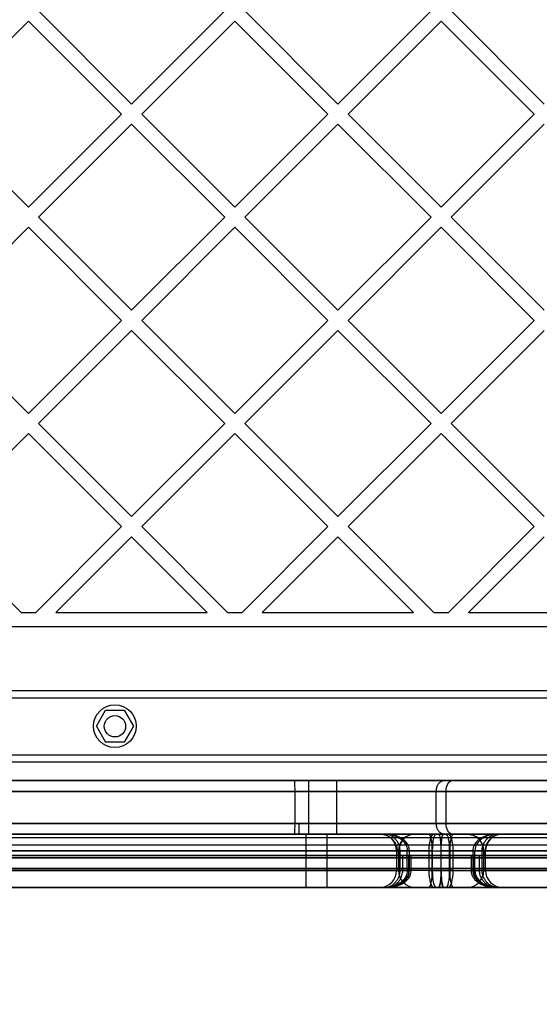
# Model space of a CAD drawing. Units: millimetres. Extents: x 17277 to 26175, y 27767 to 36507.
# Drawn here: x 19461 to 19607, y 31904 to 32181 of the extents above; entities that cross this region are included whole.
import ezdxf

# ---------------------------------------------------------------- set-up
doc = ezdxf.new("R2010")
doc.units = ezdxf.units.MM
doc.header["$LTSCALE"] = 200

msp = doc.modelspace()

# ---------------------------------------------------------------- linework, layer by layer
at = {"color": 7, "linetype": 'Continuous', "lineweight": 25}
for p, q in [((19465.87, 32183.07), (19492.04, 32156.91)), ((19492.04, 32156.91), (19518.2, 32183.07)), ((19523.86, 32183.07), (19550.02, 32156.91)), ((19550.02, 32156.91), (19576.18, 32183.07)), ((19581.84, 32183.07), (19608, 32156.91)), ((19436.88, 32154.08), (19463.05, 32180.25)), ((19463.05, 32180.25), (19489.21, 32154.08)), ((19494.87, 32154.08), (19521.03, 32180.25)), ((19521.03, 32180.25), (19547.19, 32154.08)), ((19552.85, 32154.08), (19579.01, 32180.25)), ((19579.01, 32180.25), (19605.17, 32154.08)), ((19436.88, 32154.08), (19463.05, 32127.92)), ((19463.05, 32127.92), (19489.21, 32154.08)), ((19494.87, 32154.08), (19521.03, 32127.92)), ((19521.03, 32127.92), (19547.19, 32154.08)), ((19552.85, 32154.08), (19579.01, 32127.92)), ((19579.01, 32127.92), (19605.17, 32154.08)), ((19465.87, 32125.09), (19492.04, 32151.25)), ((19492.04, 32151.25), (19518.2, 32125.09)), ((19523.86, 32125.09), (19550.02, 32151.25)), ((19550.02, 32151.25), (19576.18, 32125.09)), ((19581.84, 32125.09), (19608, 32151.25)), ((19465.87, 32125.09), (19492.04, 32098.93)), ((19492.04, 32098.93), (19518.2, 32125.09)), ((19523.86, 32125.09), (19550.02, 32098.93)), ((19550.02, 32098.93), (19576.18, 32125.09)), ((19581.84, 32125.09), (19608, 32098.93)), ((19436.88, 32096.1), (19463.05, 32122.26)), ((19463.05, 32122.26), (19489.21, 32096.1)), ((19494.87, 32096.1), (19521.03, 32122.26)), ((19521.03, 32122.26), (19547.19, 32096.1)), ((19552.85, 32096.1), (19579.01, 32122.26)), ((19579.01, 32122.26), (19605.17, 32096.1)), ((19436.88, 32096.1), (19463.05, 32069.94)), ((19463.05, 32069.94), (19489.21, 32096.1)), ((19494.87, 32096.1), (19521.03, 32069.94)), ((19521.03, 32069.94), (19547.19, 32096.1)), ((19552.85, 32096.1), (19579.01, 32069.94)), ((19579.01, 32069.94), (19605.17, 32096.1)), ((19465.87, 32067.11), (19492.04, 32093.27)), ((19492.04, 32093.27), (19518.2, 32067.11)), ((19523.86, 32067.11), (19550.02, 32093.27)), ((19550.02, 32093.27), (19576.18, 32067.11)), ((19581.84, 32067.11), (19608, 32093.27)), ((19465.87, 32067.11), (19492.04, 32040.95)), ((19492.04, 32040.95), (19518.2, 32067.11)), ((19523.86, 32067.11), (19550.02, 32040.95)), ((19550.02, 32040.95), (19576.18, 32067.11)), ((19581.84, 32067.11), (19608, 32040.95)), ((19436.88, 32038.12), (19463.05, 32064.28)), ((19463.05, 32064.28), (19489.21, 32038.12)), ((19494.87, 32038.12), (19521.03, 32064.28)), ((19521.03, 32064.28), (19547.19, 32038.12)), ((19552.85, 32038.12), (19579.01, 32064.28)), ((19579.01, 32064.28), (19605.17, 32038.12)), ((19436.88, 32038.12), (19460.98, 32014.02)), ((19465.11, 32014.02), (19489.21, 32038.12)), ((19494.87, 32038.12), (19518.96, 32014.02)), ((19523.1, 32014.02), (19547.19, 32038.12)), ((19552.85, 32038.12), (19576.94, 32014.02)), ((19581.08, 32014.02), (19605.17, 32038.12)), ((19470.77, 32014.02), (19492.04, 32035.29)), ((19492.04, 32035.29), (19513.3, 32014.02)), ((19528.75, 32014.02), (19550.02, 32035.29)), ((19550.02, 32035.29), (19571.29, 32014.02)), ((19586.74, 32014.02), (19608, 32035.29)), ((19460.98, 32014.02), (19465.11, 32014.02)), ((19470.77, 32014.02), (19513.3, 32014.02)), ((19518.96, 32014.02), (19523.1, 32014.02)), ((19528.75, 32014.02), (19571.29, 32014.02)), ((19576.94, 32014.02), (19581.08, 32014.02)), ((19586.74, 32014.02), (19629.27, 32014.02)), ((19234.84, 32010.02), (19923.18, 32010.02)), ((19284.01, 31992.02), (19874.01, 31992.02)), ((19284.01, 31990.02), (19874.01, 31990.02)), ((19482.15, 31982.02), (19484.75, 31986.52)), ((19484.75, 31986.52), (19489.94, 31986.52)), ((19489.94, 31986.52), (19492.54, 31982.02)), ((19482.15, 31982.02), (19484.75, 31977.52)), ((19492.54, 31982.02), (19489.94, 31977.52)), ((19489.94, 31977.52), (19484.75, 31977.52)), ((19284.01, 31974.02), (19874.01, 31974.02)), ((19284.01, 31972.02), (19874.01, 31972.02)), ((19931.01, 31966.72), (19227.01, 31966.72)), ((19273.81, 31966.72), (19537.93, 31966.72)), ((19787.01, 31966.72), (19371.06, 31966.72)), ((19537.93, 31966.72), (19579.72, 31966.72)), ((19541.74, 31966.72), (19541.74, 31951.72)), ((19541.74, 31966.72), (19541.74, 31951.72)), ((19549.74, 31966.72), (19541.79, 31966.72)), ((19549.74, 31966.72), (19541.79, 31966.72)), ((19549.74, 31951.72), (19549.74, 31966.72)), ((19549.74, 31951.72), (19549.74, 31966.72)), ((19579.72, 31966.72), (19582.1, 31966.72)), ((19582.1, 31966.72), (19609.06, 31966.72)), ((19226.01, 31963.72), (19932.01, 31963.72)), ((19537.95, 31963.72), (19274.43, 31963.72)), ((19784.01, 31963.72), (19374.01, 31963.72)), ((19577.64, 31963.72), (19537.95, 31963.72)), ((19537.95, 31954.72), (19537.95, 31963.72)), ((19580.38, 31963.72), (19577.64, 31963.72)), ((19577.64, 31954.72), (19577.64, 31963.72)), ((19609.06, 31963.72), (19580.38, 31963.72)), ((19580.38, 31954.72), (19580.38, 31963.72)), ((19932.01, 31954.72), (19226.01, 31954.72)), ((19274.43, 31954.72), (19537.95, 31954.72)), ((19339.75, 31954.72), (19539.01, 31954.72)), ((19742.93, 31954.72), (19374.02, 31954.72)), ((19415.1, 31954.72), (19784, 31954.72)), ((19418.1, 31954.72), (19539.01, 31954.72)), ((19537.95, 31954.72), (19577.64, 31954.72)), ((19539.01, 31954.72), (19539.01, 31951.72)), ((19577.64, 31954.72), (19580.38, 31954.72)), ((19580.38, 31954.72), (19609.06, 31954.72)), ((19227.01, 31951.72), (19931.01, 31951.72)), ((19537.93, 31951.72), (19273.81, 31951.72)), ((19322.76, 31951.72), (19563.37, 31951.72)), ((19578.34, 31951.72), (19323.24, 31951.72)), ((19339.75, 31951.72), (19539.01, 31951.72)), ((19561.9, 31951.72), (19357.01, 31951.72)), ((19357.67, 31951.72), (19586.08, 31951.72)), ((19358.04, 31950.72), (19800.01, 31950.72)), ((19371.03, 31950.72), (19787.01, 31950.72)), ((19747.11, 31951.72), (19371.04, 31951.72)), ((19410.91, 31951.72), (19786.98, 31951.72)), ((19418.1, 31951.72), (19539.01, 31951.72)), ((19579.72, 31951.72), (19537.93, 31951.72)), ((19541.01, 31951.72), (19541.01, 31936.72)), ((19541.01, 31951.72), (19541.01, 31936.72)), ((19541.01, 31951.72), (19546.98, 31951.72)), ((19547, 31951.72), (19541.02, 31951.72)), ((19549.74, 31951.72), (19541.79, 31951.72)), ((19549.74, 31951.72), (19541.79, 31951.72)), ((19547.01, 31936.72), (19547.01, 31951.72)), ((19547.01, 31936.72), (19547.01, 31951.72)), ((19575.58, 31951.72), (19561.76, 31951.72)), ((19575.58, 31951.72), (19561.78, 31951.72)), ((19577.57, 31951.72), (19571.76, 31951.72)), ((19577.57, 31951.72), (19571.78, 31951.72)), ((19800.35, 31951.72), (19571.94, 31951.72)), ((19580.45, 31951.72), (19575.58, 31951.72)), ((19579.69, 31951.72), (19576.98, 31951.72)), ((19582.44, 31951.72), (19577.57, 31951.72)), ((19578.34, 31951.72), (19581.04, 31951.72)), ((19579.69, 31951.72), (19834.78, 31951.72)), ((19582.1, 31951.72), (19579.72, 31951.72)), ((19580.45, 31951.72), (19586.25, 31951.72)), ((19580.45, 31951.72), (19586.26, 31951.72)), ((19609.06, 31951.72), (19582.1, 31951.72)), ((19582.44, 31951.72), (19596.24, 31951.72)), ((19582.44, 31951.72), (19596.26, 31951.72)), ((19835.26, 31951.72), (19594.65, 31951.72)), ((19596.13, 31951.72), (19801.01, 31951.72)), ((19373.03, 31948.72), (19785, 31948.72)), ((19932.02, 31945.02), (19226, 31945.02)), ((19241.51, 31945.02), (19916.51, 31945.02)), ((19567.5, 31946.97), (19318.01, 31946.97)), ((19318.27, 31946.97), (19579.01, 31946.97)), ((19566.65, 31945.72), (19357.04, 31945.72)), ((19357.36, 31945.72), (19590.87, 31945.72)), ((19358.04, 31945.72), (19800.01, 31945.72)), ((19367.78, 31945.72), (19790.24, 31945.72)), ((19368.01, 31945.72), (19568.22, 31945.72)), ((19579.01, 31945.72), (19368.29, 31945.72)), ((19373.03, 31945.72), (19785, 31945.72)), ((19566.51, 31946.97), (19566.51, 31941.47)), ((19566.51, 31946.97), (19566.51, 31941.47)), ((19576.52, 31946.97), (19566.51, 31946.97)), ((19576.52, 31946.97), (19566.52, 31946.97)), ((19566.65, 31945.72), (19566.65, 31946.97)), ((19569.91, 31945.72), (19566.65, 31945.72)), ((19567.01, 31946.97), (19567.01, 31941.47)), ((19567.01, 31946.97), (19567.01, 31941.47)), ((19576.62, 31946.97), (19567.01, 31946.97)), ((19576.62, 31946.97), (19567.02, 31946.97)), ((19567.15, 31946.97), (19567.15, 31945.72)), ((19800.67, 31945.72), (19567.15, 31945.72)), ((19567.15, 31945.72), (19575.65, 31945.72)), ((19567.5, 31941.47), (19567.5, 31946.97)), ((19568.22, 31945.72), (19570.58, 31945.72)), ((19568.22, 31941.47), (19568.22, 31945.72)), ((19569.51, 31941.47), (19569.51, 31946.97)), ((19569.91, 31941.47), (19569.91, 31945.72)), ((19570.11, 31941.45), (19570.11, 31946.98)), ((19570.59, 31941.45), (19570.59, 31945.72)), ((19575.65, 31941.47), (19575.65, 31946.97)), ((19575.65, 31946.97), (19579.01, 31946.97)), ((19575.65, 31945.72), (19579.01, 31945.72)), ((19575.65, 31941.47), (19575.65, 31945.72)), ((19576.52, 31941.47), (19576.52, 31946.97)), ((19576.52, 31946.97), (19581.4, 31946.97)), ((19576.62, 31941.47), (19576.62, 31946.97)), ((19576.62, 31946.97), (19581.5, 31946.97)), ((19579.01, 31941.47), (19579.01, 31946.97)), ((19839.76, 31946.97), (19579.01, 31946.97)), ((19582.37, 31946.97), (19579.01, 31946.97)), ((19579.01, 31945.72), (19789.74, 31945.72)), ((19579.01, 31941.47), (19579.01, 31945.72)), ((19582.37, 31945.72), (19579.01, 31945.72)), ((19581.4, 31941.47), (19581.4, 31946.97)), ((19581.4, 31946.97), (19591, 31946.97)), ((19581.4, 31946.97), (19591.01, 31946.97)), ((19581.5, 31946.97), (19591.5, 31946.97)), ((19581.5, 31941.47), (19581.5, 31946.97)), ((19581.5, 31946.97), (19591.51, 31946.97)), ((19582.37, 31941.47), (19582.37, 31946.97)), ((19590.87, 31945.72), (19582.37, 31945.72)), ((19582.37, 31941.47), (19582.37, 31945.72)), ((19587.44, 31945.72), (19587.44, 31941.45)), ((19589.81, 31945.72), (19587.45, 31945.72)), ((19587.91, 31946.98), (19587.91, 31941.45)), ((19588.11, 31941.47), (19588.11, 31945.72)), ((19588.11, 31945.72), (19591.37, 31945.72)), ((19588.51, 31941.47), (19588.51, 31946.97)), ((19589.81, 31941.47), (19589.81, 31945.72)), ((19790.01, 31945.72), (19589.81, 31945.72)), ((19590.52, 31946.97), (19840.01, 31946.97)), ((19590.52, 31941.47), (19590.52, 31946.97)), ((19590.87, 31946.97), (19590.87, 31945.72)), ((19591.01, 31941.47), (19591.01, 31946.97)), ((19591.01, 31941.47), (19591.01, 31946.97)), ((19591.37, 31945.72), (19591.37, 31946.97)), ((19591.37, 31945.72), (19800.98, 31945.72)), ((19591.51, 31941.47), (19591.51, 31946.97)), ((19591.51, 31941.47), (19591.51, 31946.97)), ((19224.7, 31942.02), (19933.33, 31942.02)), ((19913.51, 31942.02), (19244.51, 31942.02)), ((19318.01, 31941.47), (19567.5, 31941.47)), ((19579.01, 31941.47), (19318.27, 31941.47)), ((19576.52, 31941.47), (19566.51, 31941.47)), ((19576.52, 31941.47), (19566.52, 31941.47)), ((19576.62, 31941.47), (19567.02, 31941.47)), ((19576.62, 31941.47), (19567.02, 31941.47)), ((19575.65, 31941.47), (19579.01, 31941.47)), ((19575.65, 31941.47), (19579.01, 31941.47)), ((19576.52, 31941.47), (19581.4, 31941.47)), ((19581.5, 31941.47), (19576.62, 31941.47)), ((19579.01, 31941.47), (19839.76, 31941.47)), ((19582.37, 31941.47), (19579.01, 31941.47)), ((19582.37, 31941.47), (19579.01, 31941.47)), ((19581.4, 31941.47), (19591, 31941.47)), ((19581.4, 31941.47), (19591, 31941.47)), ((19581.5, 31941.47), (19591.5, 31941.47)), ((19581.5, 31941.47), (19591.51, 31941.47)), ((19840.01, 31941.47), (19590.52, 31941.47)), ((19563.37, 31936.72), (19322.76, 31936.72)), ((19323.24, 31936.72), (19578.34, 31936.72)), ((19563.88, 31936.72), (19363.26, 31936.72)), ((19363.79, 31936.72), (19578.33, 31936.72)), ((19547, 31936.72), (19541.02, 31936.72)), ((19547.01, 31936.72), (19541.05, 31936.72)), ((19575.58, 31936.72), (19561.76, 31936.72)), ((19575.58, 31936.72), (19561.78, 31936.72)), ((19577.57, 31936.72), (19571.78, 31936.72)), ((19577.57, 31936.72), (19571.78, 31936.72)), ((19580.45, 31936.72), (19575.58, 31936.72)), ((19579.69, 31936.72), (19576.98, 31936.72)), ((19579.69, 31936.72), (19576.98, 31936.72)), ((19577.57, 31936.72), (19582.44, 31936.72)), ((19578.33, 31936.72), (19581.04, 31936.72)), ((19578.34, 31936.72), (19581.04, 31936.72)), ((19794.23, 31936.72), (19579.69, 31936.72)), ((19834.78, 31936.72), (19579.69, 31936.72)), ((19580.45, 31936.72), (19586.25, 31936.72)), ((19580.45, 31936.72), (19586.25, 31936.72)), ((19582.44, 31936.72), (19596.24, 31936.72)), ((19582.44, 31936.72), (19596.26, 31936.72)), ((19594.14, 31936.72), (19794.76, 31936.72)), ((19594.65, 31936.72), (19835.26, 31936.72))]:
    msp.add_line(p, q, dxfattribs=at)
at = {"color": 7, "linetype": 'Continuous', "lineweight": 25, "flags": 128}
for points in [[(19580.38, 31963.72), (19580.41, 31964.3), (19580.51, 31964.86), (19580.67, 31965.38), (19580.88, 31965.84), (19581.14, 31966.21), (19581.44, 31966.49), (19581.76, 31966.66), (19582.1, 31966.72)], [(19582.1, 31951.72), (19581.76, 31951.77), (19581.44, 31951.94), (19581.14, 31952.22), (19580.88, 31952.59), (19580.67, 31953.05), (19580.51, 31953.57), (19580.41, 31954.13), (19580.38, 31954.72)], [(19576.52, 31946.97), (19576.51, 31947.89), (19576.45, 31948.78), (19576.37, 31949.6), (19576.25, 31950.32), (19576.1, 31950.92), (19575.94, 31951.35), (19575.76, 31951.62), (19575.58, 31951.72)], [(19576.52, 31946.97), (19576.51, 31947.89), (19576.45, 31948.78), (19576.37, 31949.6), (19576.25, 31950.32), (19576.1, 31950.92), (19575.94, 31951.35), (19575.76, 31951.62), (19575.58, 31951.72)], [(19575.65, 31946.97), (19575.68, 31947.89), (19575.75, 31948.78), (19575.88, 31949.6), (19576.04, 31950.32), (19576.24, 31950.92), (19576.47, 31951.35), (19576.72, 31951.62), (19576.98, 31951.72)], [(19576.62, 31946.97), (19576.64, 31947.89), (19576.7, 31948.78), (19576.78, 31949.6), (19576.9, 31950.32), (19577.04, 31950.92), (19577.21, 31951.35), (19577.38, 31951.62), (19577.57, 31951.72)], [(19576.62, 31946.97), (19576.64, 31947.89), (19576.7, 31948.78), (19576.78, 31949.6), (19576.9, 31950.32), (19577.04, 31950.92), (19577.21, 31951.35), (19577.38, 31951.62), (19577.57, 31951.72)], [(19581.4, 31946.97), (19581.38, 31947.89), (19581.33, 31948.78), (19581.24, 31949.6), (19581.12, 31950.32), (19580.98, 31950.92), (19580.82, 31951.35), (19580.64, 31951.62), (19580.45, 31951.72)], [(19581.4, 31946.97), (19581.38, 31947.89), (19581.33, 31948.78), (19581.24, 31949.6), (19581.12, 31950.32), (19580.98, 31950.92), (19580.82, 31951.35), (19580.64, 31951.62), (19580.45, 31951.72)], [(19582.37, 31946.97), (19582.35, 31947.89), (19582.27, 31948.78), (19582.15, 31949.6), (19581.98, 31950.32), (19581.78, 31950.92), (19581.55, 31951.35), (19581.3, 31951.62), (19581.04, 31951.72)], [(19581.5, 31946.97), (19581.52, 31947.89), (19581.57, 31948.78), (19581.66, 31949.6), (19581.78, 31950.32), (19581.92, 31950.92), (19582.08, 31951.35), (19582.26, 31951.62), (19582.44, 31951.72)], [(19581.5, 31946.97), (19581.52, 31947.89), (19581.57, 31948.78), (19581.66, 31949.6), (19581.78, 31950.32), (19581.92, 31950.92), (19582.08, 31951.35), (19582.26, 31951.62), (19582.44, 31951.72)], [(19454.69, 31941.47), (19460.94, 31941.47), (19467.34, 31941.47), (19473.89, 31941.47), (19480.57, 31941.47), (19487.39, 31941.47), (19494.33, 31941.47), (19501.37, 31941.47), (19508.52, 31941.47), (19515.76, 31941.47), (19523.08, 31941.47), (19530.48, 31941.47), (19537.94, 31941.47), (19545.45, 31941.47), (19553.01, 31941.47), (19560.6, 31941.47), (19568.22, 31941.47)], [(19579.01, 31941.47), (19571.38, 31941.47), (19563.76, 31941.47), (19556.15, 31941.47), (19548.58, 31941.47), (19541.05, 31941.47), (19533.57, 31941.47), (19526.14, 31941.47), (19518.79, 31941.47), (19511.51, 31941.47), (19504.32, 31941.47), (19497.23, 31941.47), (19490.25, 31941.47), (19483.39, 31941.47), (19476.64, 31941.47), (19470.04, 31941.47), (19463.57, 31941.47), (19457.26, 31941.47)], [(19575.58, 31936.72), (19575.76, 31936.81), (19575.94, 31937.08), (19576.1, 31937.52), (19576.25, 31938.11), (19576.37, 31938.83), (19576.45, 31939.65), (19576.51, 31940.54), (19576.52, 31941.47)], [(19575.58, 31936.72), (19575.76, 31936.81), (19575.94, 31937.08), (19576.1, 31937.52), (19576.25, 31938.11), (19576.37, 31938.83), (19576.45, 31939.65), (19576.51, 31940.54), (19576.52, 31941.47)], [(19576.98, 31936.72), (19576.72, 31936.81), (19576.47, 31937.08), (19576.24, 31937.52), (19576.04, 31938.11), (19575.88, 31938.83), (19575.75, 31939.65), (19575.68, 31940.54), (19575.65, 31941.47)], [(19576.98, 31936.72), (19576.72, 31936.81), (19576.47, 31937.08), (19576.24, 31937.52), (19576.04, 31938.11), (19575.88, 31938.83), (19575.75, 31939.65), (19575.68, 31940.54), (19575.65, 31941.47)], [(19577.57, 31936.72), (19577.38, 31936.81), (19577.21, 31937.08), (19577.04, 31937.52), (19576.9, 31938.11), (19576.78, 31938.83), (19576.7, 31939.65), (19576.64, 31940.54), (19576.62, 31941.47)], [(19577.57, 31936.72), (19577.38, 31936.81), (19577.21, 31937.08), (19577.04, 31937.52), (19576.9, 31938.11), (19576.78, 31938.83), (19576.7, 31939.65), (19576.64, 31940.54), (19576.62, 31941.47)], [(19579.01, 31941.47), (19586.64, 31941.47), (19594.27, 31941.47), (19601.87, 31941.47), (19609.44, 31941.47)], [(19580.45, 31936.72), (19580.64, 31936.81), (19580.82, 31937.08), (19580.98, 31937.52), (19581.12, 31938.11), (19581.24, 31938.83), (19581.33, 31939.65), (19581.38, 31940.54), (19581.4, 31941.47)], [(19580.45, 31936.72), (19580.64, 31936.81), (19580.82, 31937.08), (19580.98, 31937.52), (19581.12, 31938.11), (19581.24, 31938.83), (19581.33, 31939.65), (19581.38, 31940.54), (19581.4, 31941.47)], [(19581.04, 31936.72), (19581.3, 31936.81), (19581.55, 31937.08), (19581.78, 31937.52), (19581.98, 31938.11), (19582.15, 31938.83), (19582.27, 31939.65), (19582.35, 31940.54), (19582.37, 31941.47)], [(19581.04, 31936.72), (19581.3, 31936.81), (19581.55, 31937.08), (19581.78, 31937.52), (19581.98, 31938.11), (19582.15, 31938.83), (19582.27, 31939.65), (19582.35, 31940.54), (19582.37, 31941.47)], [(19582.44, 31936.72), (19582.26, 31936.81), (19582.08, 31937.08), (19581.92, 31937.52), (19581.78, 31938.11), (19581.66, 31938.83), (19581.57, 31939.65), (19581.52, 31940.54), (19581.5, 31941.47)], [(19582.44, 31936.72), (19582.26, 31936.81), (19582.08, 31937.08), (19581.92, 31937.52), (19581.78, 31938.11), (19581.66, 31938.83), (19581.57, 31939.65), (19581.52, 31940.54), (19581.5, 31941.47)], [(19612.57, 31941.47), (19605.01, 31941.47), (19597.42, 31941.47), (19589.81, 31941.47)]]:
    msp.add_lwpolyline(points, dxfattribs=at)
at = {"color": 7, "linetype": 'Continuous', "lineweight": 25}
for radius in [6, 3, 3]:
    msp.add_circle((19487.35, 31982.02), radius, dxfattribs=at)
for centre, radius, start, end in [((19449.86, 31964.47), 88.09, 359.5122, 1.4636), ((19449.86, 31953.97), 88.09, 358.5364, 0.4878), ((19561.76, 31946.97), 4.75, 0, 90), ((19561.76, 31946.97), 4.75, 0, 90), ((19571.76, 31946.97), 4.75, 90, 180), ((19571.76, 31946.97), 4.75, 90, 180), ((19586.26, 31946.97), 4.75, 0, 90), ((19586.26, 31946.97), 4.75, 0, 90), ((19596.26, 31946.97), 4.75, 90, 180), ((19596.26, 31946.97), 4.75, 90, 180), ((19579.01, 32012.17), 221.45, 197.4623, 270), ((19579.01, 32012.17), 216.45, 197.8791, 270), ((19579.01, 32012.17), 216.45, 270, 342.1209), ((19579.01, 32012.17), 221.45, 270, 342.5377), ((19561.76, 31941.47), 4.75, 270, 360), ((19561.76, 31941.47), 4.75, 270, 0), ((19571.76, 31941.47), 4.75, 180, 270), ((19571.76, 31941.47), 4.75, 180, 270), ((19586.26, 31941.47), 4.75, 270, 0), ((19586.26, 31941.47), 4.75, 270, 0), ((19596.26, 31941.47), 4.75, 180, 270), ((19596.26, 31941.47), 4.75, 180, 270)]:
    msp.add_arc(centre, radius, start, end, dxfattribs=at)
for points, knots in [([(19577.64, 31963.72), (19577.67, 31964.05), (19577.71, 31964.72), (19578.07, 31965.61), (19578.59, 31966.29), (19579.17, 31966.65), (19579.56, 31966.72), (19579.72, 31966.72), (19579.72, 31966.72)], [0, 0, 0, 0, 0.2118876, 0.4237393, 0.6366191, 0.8516433, 0.995611, 1, 1, 1, 1]), ([(19579.72, 31951.72), (19579.72, 31951.72), (19579.56, 31951.72), (19579.17, 31951.78), (19578.59, 31952.14), (19578.07, 31952.82), (19577.71, 31953.71), (19577.67, 31954.38), (19577.64, 31954.72)], [0, 0, 0, 0, 0.004389, 0.148357, 0.363381, 0.576261, 0.788112, 1, 1, 1, 1]), ([(19561.9, 31951.72), (19562.43, 31951.66), (19563.5, 31951.56), (19564.93, 31950.74), (19566, 31949.53), (19566.57, 31948.19), (19566.63, 31947.31), (19566.65, 31946.97)], [0, 0, 0, 0, 0.215154, 0.430301, 0.645573, 0.860517, 1, 1, 1, 1]), ([(19570.11, 31946.97), (19570.09, 31947.27), (19570.04, 31947.84), (19569.67, 31948.78), (19569.05, 31949.6), (19568.27, 31950.25), (19567.54, 31950.7), (19566.77, 31951.06), (19565.84, 31951.39), (19564.64, 31951.66), (19563.82, 31951.69), (19563.37, 31951.72)], [0, 0, 0, 0, 0.095091, 0.180542, 0.31508, 0.419942, 0.510236, 0.594864, 0.699345, 0.834171, 1, 1, 1, 1]), ([(19567.5, 31946.97), (19567.49, 31947.2), (19567.47, 31947.69), (19567.3, 31948.33), (19567.08, 31948.91), (19566.76, 31949.53), (19566.29, 31950.17), (19565.73, 31950.73), (19565.14, 31951.17), (19564.55, 31951.48), (19563.94, 31951.68), (19563.56, 31951.7), (19563.37, 31951.72)], [0, 0, 0, 0, 0.080425, 0.164358, 0.231596, 0.3043, 0.429505, 0.547961, 0.650211, 0.775137, 0.887483, 1, 1, 1, 1]), ([(19563.37, 31951.72), (19563.69, 31951.7), (19564.33, 31951.68), (19565.09, 31951.53), (19565.61, 31951.37), (19565.9, 31951.27), (19566.08, 31951.21), (19566.28, 31951.12), (19566.5, 31951.03), (19566.78, 31950.88), (19567.25, 31950.62), (19567.9, 31950.17), (19568.54, 31949.53), (19568.97, 31948.91), (19569.26, 31948.33), (19569.47, 31947.68), (19569.5, 31947.2), (19569.51, 31946.97)], [0, 0, 0, 0, 0.114383, 0.227426, 0.272808, 0.306571, 0.335795, 0.339878, 0.381849, 0.419547, 0.453049, 0.569659, 0.693179, 0.765781, 0.832889, 0.918062, 1, 1, 1, 1]), ([(19571.94, 31951.72), (19571.32, 31951.65), (19570.16, 31951.52), (19568.69, 31950.58), (19567.67, 31949.31), (19567.2, 31948.02), (19567.16, 31947.23), (19567.15, 31946.97)], [0, 0, 0, 0, 0.247207, 0.465963, 0.680935, 0.894306, 1, 1, 1, 1]), ([(19579.01, 31946.97), (19579, 31947.5), (19578.99, 31948.56), (19578.87, 31949.97), (19578.71, 31951.05), (19578.52, 31951.61), (19578.39, 31951.72), (19578.34, 31951.72), (19578.34, 31951.72)], [0, 0, 0, 0, 0.2119832, 0.4239334, 0.6368322, 0.8517688, 0.9965272, 1, 1, 1, 1]), ([(19579.01, 31946.97), (19579.02, 31947.5), (19579.03, 31948.56), (19579.15, 31949.97), (19579.32, 31951.05), (19579.51, 31951.61), (19579.63, 31951.72), (19579.69, 31951.72), (19579.69, 31951.72)], [0, 0, 0, 0, 0.211983, 0.423933, 0.636832, 0.851769, 0.996527, 1, 1, 1, 1]), ([(19586.08, 31951.72), (19586.7, 31951.65), (19587.87, 31951.52), (19589.34, 31950.58), (19590.36, 31949.31), (19590.82, 31948.02), (19590.86, 31947.23), (19590.87, 31946.97)], [0, 0, 0, 0, 0.247207, 0.465963, 0.680935, 0.894306, 1, 1, 1, 1]), ([(19594.65, 31951.72), (19594.2, 31951.69), (19593.38, 31951.66), (19592.19, 31951.39), (19591.25, 31951.06), (19590.49, 31950.7), (19589.76, 31950.25), (19588.97, 31949.6), (19588.36, 31948.78), (19587.98, 31947.84), (19587.94, 31947.27), (19587.91, 31946.97)], [0, 0, 0, 0, 0.165829, 0.300655, 0.405136, 0.489764, 0.580058, 0.68492, 0.819458, 0.904909, 1, 1, 1, 1]), ([(19594.65, 31951.72), (19594.33, 31951.7), (19593.7, 31951.68), (19592.94, 31951.53), (19592.41, 31951.37), (19592.12, 31951.27), (19591.95, 31951.21), (19591.75, 31951.12), (19591.53, 31951.03), (19591.24, 31950.88), (19590.77, 31950.62), (19590.12, 31950.17), (19589.49, 31949.53), (19589.05, 31948.91), (19588.76, 31948.33), (19588.55, 31947.68), (19588.53, 31947.2), (19588.51, 31946.97)], [0, 0, 0, 0, 0.1143831, 0.2274257, 0.2728083, 0.306571, 0.3357952, 0.3398776, 0.3818489, 0.4195468, 0.4530494, 0.5696588, 0.6931791, 0.7657811, 0.8328892, 0.9180624, 1, 1, 1, 1]), ([(19590.52, 31946.97), (19590.53, 31947.2), (19590.56, 31947.69), (19590.72, 31948.33), (19590.94, 31948.91), (19591.27, 31949.53), (19591.73, 31950.17), (19592.29, 31950.73), (19592.88, 31951.17), (19593.47, 31951.48), (19594.08, 31951.68), (19594.46, 31951.7), (19594.65, 31951.72)], [0, 0, 0, 0, 0.080425, 0.164358, 0.231596, 0.3043, 0.429505, 0.547961, 0.650211, 0.775137, 0.887483, 1, 1, 1, 1]), ([(19596.13, 31951.72), (19595.59, 31951.66), (19594.52, 31951.56), (19593.1, 31950.74), (19592.02, 31949.53), (19591.46, 31948.19), (19591.4, 31947.31), (19591.37, 31946.97)], [0, 0, 0, 0, 0.215154, 0.430301, 0.645573, 0.860517, 1, 1, 1, 1]), ([(19563.37, 31936.72), (19563.82, 31936.74), (19564.64, 31936.77), (19565.84, 31937.04), (19566.77, 31937.37), (19567.53, 31937.73), (19568.27, 31938.18), (19569.05, 31938.83), (19569.67, 31939.65), (19570.04, 31940.59), (19570.09, 31941.16), (19570.11, 31941.47)], [0, 0, 0, 0, 0.165814, 0.300578, 0.404937, 0.489457, 0.579719, 0.684699, 0.819406, 0.904805, 1, 1, 1, 1]), ([(19569.51, 31941.47), (19569.46, 31940.98), (19569.38, 31940.31), (19568.97, 31939.52), (19568.54, 31938.9), (19567.9, 31938.26), (19567.24, 31937.8), (19566.75, 31937.53), (19566.45, 31937.38), (19566.22, 31937.28), (19566.05, 31937.21), (19565.76, 31937.11), (19565.32, 31936.97), (19564.79, 31936.85), (19564.31, 31936.77), (19563.84, 31936.72), (19563.52, 31936.72), (19563.37, 31936.72)], [0, 0, 0, 0, 0.166414, 0.233533, 0.306257, 0.429834, 0.54653, 0.584545, 0.627878, 0.663868, 0.670781, 0.693118, 0.772291, 0.834359, 0.885474, 0.944821, 1, 1, 1, 1]), ([(19563.37, 31936.72), (19563.76, 31936.76), (19564.33, 31936.83), (19565.12, 31937.25), (19565.71, 31937.68), (19566.29, 31938.26), (19566.76, 31938.9), (19567.08, 31939.52), (19567.26, 31939.99), (19567.38, 31940.4), (19567.47, 31940.87), (19567.49, 31941.23), (19567.5, 31941.47)], [0, 0, 0, 0, 0.224491, 0.337313, 0.451742, 0.570239, 0.695453, 0.768255, 0.835476, 0.878112, 0.919604, 1, 1, 1, 1]), ([(19563.88, 31936.72), (19564.27, 31936.73), (19564.99, 31936.76), (19566, 31936.96), (19566.79, 31937.19), (19567.42, 31937.44), (19568.07, 31937.75), (19568.68, 31938.13), (19569.27, 31938.61), (19569.83, 31939.19), (19570.27, 31939.91), (19570.54, 31940.71), (19570.57, 31941.2), (19570.59, 31941.47)], [0, 0, 0, 0, 0.141413, 0.256136, 0.345194, 0.409233, 0.480988, 0.580386, 0.645926, 0.72902, 0.842711, 0.916197, 1, 1, 1, 1]), ([(19563.88, 31936.72), (19564.31, 31936.76), (19564.95, 31936.83), (19565.79, 31937.26), (19566.41, 31937.7), (19567.02, 31938.29), (19567.49, 31938.94), (19567.81, 31939.56), (19568.03, 31940.13), (19568.18, 31940.77), (19568.21, 31941.24), (19568.22, 31941.47)], [0, 0, 0, 0, 0.22538, 0.338329, 0.45305, 0.571698, 0.697314, 0.769993, 0.837513, 0.920297, 1, 1, 1, 1]), ([(19569.91, 31941.47), (19569.86, 31941), (19569.79, 31940.34), (19569.4, 31939.56), (19568.99, 31938.94), (19568.38, 31938.29), (19567.7, 31937.8), (19567.13, 31937.48), (19566.84, 31937.35), (19566.68, 31937.28), (19566.68, 31937.28), (19566.68, 31937.28), (19566.68, 31937.28), (19566.68, 31937.28), (19566.68, 31937.28), (19566.68, 31937.28), (19566.68, 31937.28), (19566.67, 31937.28), (19566.67, 31937.27), (19566.64, 31937.26), (19566.56, 31937.23), (19566.28, 31937.12), (19565.83, 31936.97), (19565.3, 31936.85), (19564.82, 31936.77), (19564.36, 31936.72), (19564.03, 31936.72), (19563.88, 31936.72)], [0, 0, 0, 0, 0.163971, 0.231439, 0.304107, 0.42844, 0.545615, 0.597567, 0.659342, 0.659347, 0.659351, 0.659359, 0.659372, 0.659396, 0.65944, 0.659523, 0.659686, 0.660022, 0.660768, 0.662565, 0.668865, 0.690734, 0.771996, 0.83384, 0.885311, 0.944758, 1, 1, 1, 1]), ([(19579.01, 31941.47), (19579, 31940.77), (19578.97, 31939.37), (19578.79, 31937.81), (19578.57, 31936.88), (19578.41, 31936.77), (19578.33, 31936.72)], [0, 0, 0, 0, 0.279385, 0.558814, 0.779169, 1, 1, 1, 1]), ([(19578.34, 31936.72), (19578.43, 31936.8), (19578.63, 31936.98), (19578.85, 31938.25), (19578.99, 31939.82), (19579, 31940.92), (19579.01, 31941.47)], [0, 0, 0, 0, 0.280209, 0.559739, 0.779915, 1, 1, 1, 1]), ([(19579.01, 31941.47), (19579.02, 31940.77), (19579.05, 31939.37), (19579.23, 31937.81), (19579.46, 31936.88), (19579.62, 31936.77), (19579.69, 31936.72)], [0, 0, 0, 0, 0.279385, 0.558814, 0.779169, 1, 1, 1, 1]), ([(19579.69, 31936.72), (19579.59, 31936.8), (19579.39, 31936.98), (19579.17, 31938.25), (19579.04, 31939.82), (19579.02, 31940.92), (19579.01, 31941.47)], [0, 0, 0, 0, 0.2802095, 0.559739, 0.7799154, 1, 1, 1, 1]), ([(19587.44, 31941.47), (19587.46, 31941.13), (19587.51, 31940.52), (19587.9, 31939.63), (19588.4, 31938.94), (19588.96, 31938.43), (19589.51, 31938.02), (19590.25, 31937.59), (19591.3, 31937.15), (19592.66, 31936.8), (19593.62, 31936.74), (19594.14, 31936.72)], [0, 0, 0, 0, 0.107615, 0.193135, 0.308937, 0.380411, 0.4392, 0.532216, 0.656764, 0.811049, 1, 1, 1, 1]), ([(19587.91, 31941.47), (19587.95, 31941.08), (19588.02, 31940.36), (19588.47, 31939.5), (19588.97, 31938.87), (19589.75, 31938.16), (19591.07, 31937.37), (19592.28, 31937.06), (19592.95, 31936.88)], [0, 0, 0, 0, 0.152859, 0.278797, 0.378699, 0.473893, 0.705509, 1, 1, 1, 1]), ([(19588.11, 31941.47), (19588.17, 31941), (19588.24, 31940.34), (19588.62, 31939.56), (19589.03, 31938.94), (19589.65, 31938.29), (19590.32, 31937.8), (19590.89, 31937.48), (19591.18, 31937.35), (19591.34, 31937.28), (19591.34, 31937.28), (19591.34, 31937.28), (19591.34, 31937.28), (19591.34, 31937.28), (19591.34, 31937.28), (19591.35, 31937.28), (19591.35, 31937.28), (19591.35, 31937.28), (19591.36, 31937.27), (19591.38, 31937.26), (19591.46, 31937.23), (19591.75, 31937.12), (19592.19, 31936.97), (19592.72, 31936.85), (19593.2, 31936.77), (19593.67, 31936.72), (19593.99, 31936.72), (19594.14, 31936.72)], [0, 0, 0, 0, 0.163971, 0.231439, 0.304107, 0.42844, 0.545615, 0.597567, 0.659342, 0.659347, 0.659351, 0.659359, 0.659372, 0.659396, 0.65944, 0.659523, 0.659686, 0.660022, 0.660768, 0.662565, 0.668865, 0.690734, 0.771996, 0.83384, 0.885311, 0.944758, 1, 1, 1, 1]), ([(19588.51, 31941.47), (19588.57, 31940.98), (19588.65, 31940.31), (19589.06, 31939.52), (19589.49, 31938.9), (19590.13, 31938.26), (19590.78, 31937.8), (19591.28, 31937.53), (19591.58, 31937.38), (19591.8, 31937.28), (19591.97, 31937.21), (19592.26, 31937.11), (19592.71, 31936.97), (19593.24, 31936.85), (19593.72, 31936.77), (19594.18, 31936.72), (19594.5, 31936.72), (19594.65, 31936.72)], [0, 0, 0, 0, 0.166414, 0.233533, 0.306257, 0.429834, 0.54653, 0.584545, 0.627878, 0.663868, 0.670781, 0.693118, 0.772291, 0.834359, 0.885474, 0.944821, 1, 1, 1, 1]), ([(19594.14, 31936.72), (19593.72, 31936.76), (19593.08, 31936.83), (19592.23, 31937.26), (19591.61, 31937.7), (19591.01, 31938.29), (19590.54, 31938.94), (19590.21, 31939.56), (19589.99, 31940.13), (19589.84, 31940.77), (19589.82, 31941.24), (19589.81, 31941.47)], [0, 0, 0, 0, 0.22538, 0.338329, 0.45305, 0.571698, 0.697314, 0.769993, 0.837513, 0.920297, 1, 1, 1, 1]), ([(19594.65, 31936.72), (19594.27, 31936.76), (19593.69, 31936.83), (19592.9, 31937.25), (19592.31, 31937.68), (19591.73, 31938.26), (19591.27, 31938.9), (19590.94, 31939.52), (19590.76, 31939.99), (19590.64, 31940.4), (19590.55, 31940.87), (19590.53, 31941.23), (19590.52, 31941.47)], [0, 0, 0, 0, 0.224491, 0.337313, 0.451742, 0.570239, 0.695453, 0.768255, 0.835476, 0.878112, 0.919604, 1, 1, 1, 1]), ([(19592.34, 31937.03), (19592.75, 31936.93), (19593.57, 31936.75), (19594.3, 31936.73), (19594.65, 31936.72)], [0, 0, 0, 0, 0.507389, 1, 1, 1, 1]), ([(19593.27, 31936.83), (19593.33, 31936.82), (19593.46, 31936.8), (19593.62, 31936.79), (19593.69, 31936.78)], [0, 0, 0, 0, 0.50586, 1, 1, 1, 1])]:
    msp.add_open_spline(points, degree=3, knots=knots, dxfattribs=at)
for points in [[(19569.51, 31946.97), (19569.65, 31946.97), (19569.94, 31946.97), (19570.12, 31946.97), (19570.11, 31946.97), (19569.89, 31946.97), (19569.48, 31946.97), (19568.91, 31946.97), (19568.23, 31946.97), (19567.74, 31946.97), (19567.5, 31946.97)], [(19588.51, 31946.97), (19588.37, 31946.97), (19588.09, 31946.97), (19587.9, 31946.97), (19587.91, 31946.97), (19588.13, 31946.97), (19588.55, 31946.97), (19589.12, 31946.97), (19589.79, 31946.97), (19590.28, 31946.97), (19590.52, 31946.97)], [(19567.5, 31941.47), (19567.74, 31941.47), (19568.23, 31941.47), (19568.91, 31941.47), (19569.48, 31941.47), (19569.89, 31941.47), (19570.11, 31941.47), (19570.12, 31941.47), (19569.94, 31941.47), (19569.65, 31941.47), (19569.51, 31941.47)], [(19568.22, 31941.47), (19568.45, 31941.47), (19568.92, 31941.47), (19569.56, 31941.47), (19570.08, 31941.47), (19570.44, 31941.47), (19570.61, 31941.47), (19570.58, 31941.47), (19570.35, 31941.47), (19570.06, 31941.47), (19569.91, 31941.47)], [(19589.81, 31941.47), (19589.57, 31941.47), (19589.1, 31941.47), (19588.46, 31941.47), (19587.94, 31941.47), (19587.58, 31941.47), (19587.41, 31941.47), (19587.45, 31941.47), (19587.67, 31941.47), (19587.97, 31941.47), (19588.11, 31941.47)], [(19590.52, 31941.47), (19590.28, 31941.47), (19589.79, 31941.47), (19589.12, 31941.47), (19588.55, 31941.47), (19588.13, 31941.47), (19587.91, 31941.47), (19587.9, 31941.47), (19588.09, 31941.47), (19588.37, 31941.47), (19588.51, 31941.47)]]:
    msp.add_open_spline(points, degree=3, dxfattribs=at)

doc.saveas('drawing.dxf')
